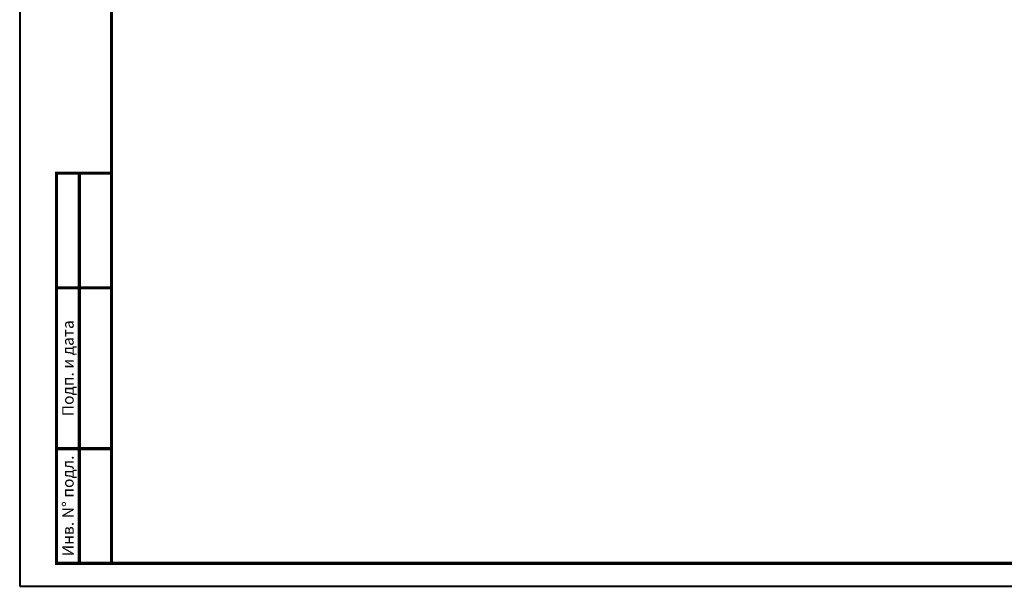
# Model space of a CAD drawing. Units: millimetres. Extents: x 39616 to 83439, y -44402 to 2974.
# Drawn here: x 44039 to 46183, y -38042 to -36808 of the extents above; entities that cross this region are included whole.
import ezdxf
from ezdxf.enums import TextEntityAlignment as Align

# ---------------------------------------------------------------- set-up
doc = ezdxf.new("R2010")
doc.units = ezdxf.units.MM
doc.layers.get('0').update_dxf_attribs({"lineweight": 30})
doc.layers.add('TN-ТАБЛИЦЫ', color=7, linetype='Continuous', lineweight=40, true_color=0x000000)
doc.styles.get("Standard").update_dxf_attribs({"font": 'txt.shx'})
doc.styles.add('TN-Текст', font='isocpeur.ttf')

# ---------------------------------------------------------------- blocks, each defined once
blk = doc.blocks.new('*U203')
blk.add_lwpolyline([(0, 0), (420, 0), (420, 297), (0, 297)], close=True)
at = {"const_width": 0.7}
for points in [[(20, 5), (415, 5), (415, 292), (20, 292)], [(8, 5), (20, 5), (20, 90), (8, 90)]]:
    blk.add_lwpolyline(points, close=True, dxfattribs=at)
for points in [[(13, 5), (13, 90)], [(20, 65), (8, 65)], [(20, 30), (8, 30)]]:
    blk.add_lwpolyline(points, dxfattribs=at)
at = {"color": 0, "style": 'TN-Текст'}
for s, p in [('Подп. и дата', (10.5, 47.5)), ('Инв. N%%D подл.', (10.5, 17.5))]:
    blk.add_text(s, height=2.5, rotation=90, dxfattribs=at).set_placement(p, align=Align.MIDDLE_CENTER)
at = {"color": 0, "lineweight": 30, "flags": 104}
blk.add_attdef('ФОРМА6', text='', height=3.5, dxfattribs=at).set_placement((350, 12.5), align=Align.MIDDLE_CENTER)
at = {"color": 0, "style": 'TN-Текст', "flags": 8}
blk.add_attdef('ЛИСТ__', text='', height=2.5, dxfattribs=at).set_placement((410, 9.5), align=Align.MIDDLE_CENTER)
blk.add_attdef('ФОРМАТ', (397, 1.5), '', height=2.5, dxfattribs=at)

msp = doc.modelspace()

# ---------------------------------------------------------------- block references
at = {"layer": 'TN-ТАБЛИЦЫ', "color": 7, "xscale": 10, "yscale": 10, "zscale": 10}
msp.add_blockref('*U203', (44039.1, -38041.9), dxfattribs=at)

doc.saveas('drawing.dxf')
